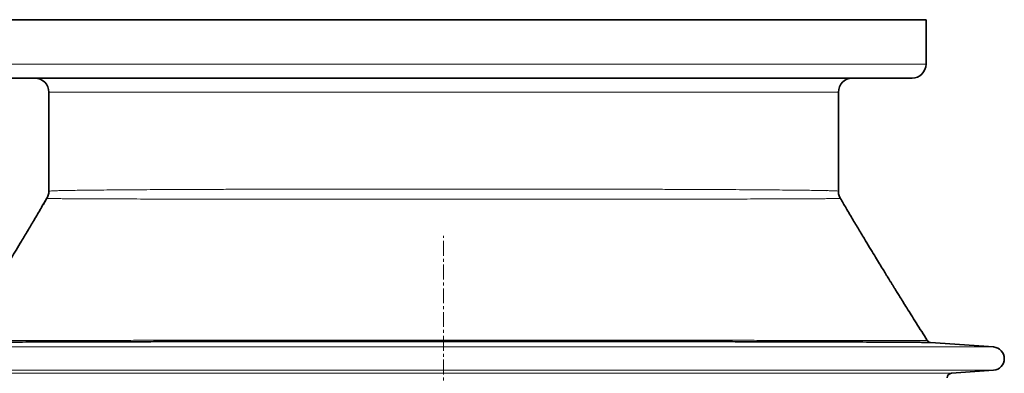
# Model space of a CAD drawing. Units: millimetres. Extents: x 2419 to 10675, y 3486 to 9344.
# Drawn here: x 8244 to 9086, y 7813 to 8116 of the extents above; entities that cross this region are included whole.
import ezdxf

# ---------------------------------------------------------------- set-up
doc = ezdxf.new("R2010")
doc.units = ezdxf.units.MM
doc.linetypes.add('CENTERX2', pattern=[20.32, 12.7, -2.54, 2.54, -2.54])

msp = doc.modelspace()

# ---------------------------------------------------------------- linework, layer by layer
at = {"color": 7, "linetype": 'Continuous', "lineweight": 35}
for p, q in [((8193.47, 8115.85), (9019.47, 8115.85)), ((9019.47, 8077.85), (9019.47, 8115.85)), ((9007.47, 8065.85), (8205.47, 8065.85)), ((8268.47, 8053.85), (8268.47, 7969.1)), ((8944.47, 7969.1), (8944.47, 8053.85)), ((8934.34, 7969.1), (8934.34, 7969.1)), ((8944.34, 7969.1), (8944.34, 7969.1)), ((8944.51, 7968.27), (8944.5, 7969.1)), ((8267.15, 7963.65), (8266.87, 7963.1)), ((8945.98, 7963.05), (8945.98, 7963.05)), ((9077.18, 7835.83), (9023.23, 7839.66)), ((9023.23, 7839.66), (9023.23, 7839.66)), ((9041.19, 7813.32), (9077.18, 7815.88))]:
    msp.add_line(p, q, dxfattribs=at)
at = {"color": 8, "linetype": 'Continuous', "lineweight": 18}
for p, q in [((8193.47, 8077.85), (9019.47, 8077.85)), ((8944.47, 8053.85), (8268.47, 8053.85)), ((8135.76, 7835.83), (9077.18, 7835.83)), ((8135.76, 7815.88), (9077.18, 7815.88)), ((8171.76, 7813.32), (9041.19, 7813.32))]:
    msp.add_line(p, q, dxfattribs=at)
at = {"color": 7, "linetype": 'CENTERX2', "lineweight": 18}
msp.add_line((8606.47, 6125.74), (8606.47, 7931.02), dxfattribs=at)
at = {"color": 7, "linetype": 'Continuous', "lineweight": 35}
for centre, radius, start, end in [((9007.47, 8077.85), 12, 270, 0), ((8256.47, 8053.85), 12, 0, 90), ((8956.47, 8053.85), 12, 90, 180), ((9076.47, 7825.85), 10, 274.06508, 85.93492), ((9041.47, 7809.33), 4, 94.06508, 180)]:
    msp.add_arc(centre, radius, start, end, dxfattribs=at)
for points, knots in [([(8268.46, 7969.11), (8268.45, 7968.56), (8268.42, 7967.4), (8268.02, 7965.68), (8267.49, 7964.21), (8267.02, 7963.41), (8266.85, 7963.11)], [0, 0, 0, 0, 0.257138, 0.553274, 0.836064, 1, 1, 1, 1]), ([(8946.08, 7963.11), (8946.01, 7963.23), (8945.61, 7963.85), (8945.1, 7965.11), (8944.63, 7966.87), (8944.42, 7968.23), (8944.47, 7968.97), (8944.48, 7969.09)], [0, 0, 0, 0, 0.0677966, 0.3559135, 0.6468051, 0.93913, 1, 1, 1, 1]), ([(8266.86, 7963.11), (8265.23, 7960.32), (8261.58, 7954.08), (8256.04, 7944.74), (8250.43, 7935.34), (8245.29, 7926.78), (8240.63, 7919.07), (8236.46, 7912.22), (8232.8, 7906.21), (8229.85, 7901.41), (8227.6, 7897.74), (8226.01, 7895.16), (8224.91, 7893.38), (8224.22, 7892.25), (8223.7, 7891.4), (8222.98, 7890.24), (8221.8, 7888.34), (8220.07, 7885.54), (8217.74, 7881.78), (8214.85, 7877.12), (8211.39, 7871.57), (8207.35, 7865.12), (8202.74, 7857.77), (8197.71, 7849.79), (8194.22, 7844.27), (8192.45, 7841.49)], [0, 0, 0, 0, 0.067785, 0.151362, 0.22833, 0.298565, 0.361956, 0.418405, 0.467827, 0.510151, 0.536646, 0.557826, 0.573651, 0.580462, 0.585671, 0.594523, 0.609067, 0.632521, 0.663371, 0.701655, 0.74742, 0.800722, 0.861625, 0.930204, 1, 1, 1, 1]), ([(8266.86, 7963.11), (8265.36, 7960.54), (8263.79, 7957.85), (8262.2, 7955.15), (8262.12, 7955.03)], [0, 0, 0, 0, 0.954681, 1, 1, 1, 1]), ([(9020.5, 7841.48), (9018.91, 7843.99), (9015.73, 7849), (9011.15, 7856.26), (9006.91, 7863.01), (9003.17, 7868.99), (8999.93, 7874.19), (8997.17, 7878.61), (8994.9, 7882.27), (8993.11, 7885.15), (8991.59, 7887.62), (8990.23, 7889.81), (8989.13, 7891.6), (8988.25, 7893.02), (8987.43, 7894.35), (8986.33, 7896.14), (8984.7, 7898.79), (8982.46, 7902.44), (8979.53, 7907.22), (8976.06, 7912.91), (8972.05, 7919.51), (8967.51, 7927.02), (8962.45, 7935.44), (8956.88, 7944.77), (8951.35, 7954.1), (8947.72, 7960.31), (8946.08, 7963.11)], [0, 0, 0, 0, 0.062045, 0.124186, 0.180001, 0.229465, 0.272558, 0.30926, 0.339556, 0.363433, 0.38088, 0.40071, 0.417671, 0.425259, 0.435716, 0.450331, 0.469107, 0.500627, 0.539574, 0.585972, 0.639847, 0.701229, 0.770155, 0.846664, 0.930802, 1, 1, 1, 1]), ([(9023.23, 7839.65), (9023.16, 7839.66), (9022.92, 7839.68), (9021.14, 7839.73), (9017.91, 7839.78), (9013.23, 7839.83), (9007.32, 7839.88), (9000.18, 7839.93), (8991.91, 7839.98), (8982.36, 7840.03), (8971.53, 7840.08), (8959.4, 7840.12), (8946.26, 7840.17), (8932.16, 7840.21), (8917.2, 7840.25), (8901.13, 7840.29), (8883.96, 7840.33), (8865.72, 7840.36), (8846.83, 7840.4), (8827.35, 7840.43), (8807.38, 7840.45), (8786.59, 7840.48), (8765.03, 7840.5), (8742.75, 7840.52), (8720.24, 7840.54), (8697.59, 7840.55), (8674.88, 7840.56), (8651.73, 7840.57), (8628.22, 7840.57), (8604.41, 7840.57), (8580.84, 7840.57), (8557.57, 7840.57), (8534.67, 7840.56), (8511.78, 7840.55), (8488.96, 7840.53), (8466.31, 7840.52), (8444.74, 7840.5), (8424.27, 7840.48), (8404.83, 7840.45), (8385.87, 7840.43), (8367.17, 7840.4), (8348.89, 7840.37), (8331.1, 7840.33), (8314, 7840.29), (8297.67, 7840.25), (8282.17, 7840.21), (8267.87, 7840.17), (8254.77, 7840.13), (8242.87, 7840.08), (8231.98, 7840.03), (8222.18, 7839.99), (8213.53, 7839.94), (8206.22, 7839.89), (8200.25, 7839.84), (8195.56, 7839.78), (8192.16, 7839.73), (8190.16, 7839.69), (8189.84, 7839.66), (8189.72, 7839.65)], [0, 0, 0, 0, 0.008198, 0.026179, 0.044681, 0.063199, 0.081702, 0.09969, 0.117692, 0.13568, 0.154192, 0.172718, 0.191229, 0.209231, 0.227247, 0.245249, 0.263775, 0.282316, 0.300842, 0.31885, 0.336873, 0.354882, 0.373415, 0.391962, 0.410495, 0.428502, 0.446524, 0.464531, 0.483062, 0.501607, 0.520138, 0.538145, 0.556165, 0.574172, 0.592701, 0.611246, 0.629776, 0.646753, 0.663731, 0.680897, 0.698063, 0.716043, 0.734036, 0.752016, 0.770517, 0.789033, 0.807534, 0.825514, 0.843508, 0.861488, 0.879991, 0.898509, 0.917011, 0.935002, 0.953006, 0.970997, 0.989511, 1, 1, 1, 1]), ([(9020.73, 7841.17), (9020.65, 7841.25), (9020.56, 7841.34), (9020.5, 7841.46), (9020.49, 7841.49)], [0, 0, 0, 0, 0.8310324, 1, 1, 1, 1]), ([(9023.11, 7839.69), (9023.09, 7839.7), (9023.04, 7839.7), (9022.84, 7839.75), (9022.5, 7839.85), (9022.03, 7840.05), (9021.44, 7840.41), (9020.88, 7840.9), (9020.62, 7841.32), (9020.51, 7841.49)], [0, 0, 0, 0, 0.0947342, 0.3023721, 0.4565308, 0.5986913, 0.7394856, 0.8939404, 1, 1, 1, 1])]:
    msp.add_open_spline(points, degree=3, knots=knots, dxfattribs=at)
at = {"color": 8, "linetype": 'Continuous', "lineweight": 18}
for points, knots in [([(8268.61, 7969.1), (8268.59, 7969.12), (8268.52, 7969.18), (8269.59, 7969.29), (8271.69, 7969.41), (8274.89, 7969.52), (8279.16, 7969.64), (8284.54, 7969.75), (8290.91, 7969.86), (8298.21, 7969.96), (8306.38, 7970.05), (8315.57, 7970.15), (8325.77, 7970.24), (8336.97, 7970.32), (8348.94, 7970.4), (8361.61, 7970.47), (8374.91, 7970.54), (8389.05, 7970.61), (8404.02, 7970.67), (8419.79, 7970.72), (8436.01, 7970.77), (8452.62, 7970.82), (8469.54, 7970.85), (8487.04, 7970.89), (8505.1, 7970.92), (8523.65, 7970.94), (8541.42, 7970.96), (8558.29, 7970.98), (8574.24, 7970.98), (8590.31, 7970.99), (8607.69, 7970.99), (8626.29, 7970.99), (8646.04, 7970.98), (8665.86, 7970.97), (8685.69, 7970.95), (8705.44, 7970.92), (8724.29, 7970.89), (8742.19, 7970.86), (8759.14, 7970.82), (8775.78, 7970.77), (8792.04, 7970.73), (8807.85, 7970.67), (8822.87, 7970.61), (8837.06, 7970.55), (8850.41, 7970.48), (8863.13, 7970.4), (8875.16, 7970.33), (8886.43, 7970.24), (8896.69, 7970.15), (8905.94, 7970.06), (8914.18, 7969.96), (8921.55, 7969.86), (8927.99, 7969.76), (8933.44, 7969.64), (8937.79, 7969.53), (8941.07, 7969.42), (8943.24, 7969.3), (8944.38, 7969.19), (8944.35, 7969.13), (8944.34, 7969.1)], [0, 0, 0, 0, 0.009895, 0.027537, 0.045194, 0.062836, 0.080992, 0.099162, 0.117317, 0.134959, 0.152615, 0.170258, 0.188413, 0.206582, 0.224737, 0.242379, 0.260035, 0.277677, 0.295832, 0.314001, 0.332156, 0.349798, 0.367454, 0.385096, 0.40325, 0.421419, 0.439573, 0.454659, 0.469745, 0.484968, 0.500191, 0.518853, 0.537531, 0.556193, 0.575465, 0.594755, 0.614027, 0.631669, 0.649324, 0.666966, 0.68512, 0.703289, 0.721444, 0.739085, 0.756741, 0.774383, 0.792537, 0.810706, 0.82886, 0.846502, 0.864158, 0.8818, 0.899955, 0.918124, 0.936278, 0.953921, 0.971577, 0.989219, 1, 1, 1, 1]), ([(8945.98, 7963.05), (8946.01, 7963.04), (8946.12, 7963), (8945.14, 7962.94), (8943.07, 7962.87), (8939.87, 7962.81), (8935.66, 7962.75), (8930.48, 7962.7), (8924.23, 7962.65), (8916.91, 7962.61), (8908.51, 7962.57), (8899.2, 7962.53), (8889.05, 7962.5), (8878.11, 7962.47), (8866.23, 7962.45), (8853.39, 7962.42), (8839.62, 7962.4), (8825.22, 7962.39), (8810.25, 7962.37), (8794.79, 7962.36), (8778.6, 7962.35), (8761.68, 7962.34), (8744.1, 7962.33), (8725.9, 7962.32), (8707.12, 7962.32), (8687.82, 7962.31), (8668.02, 7962.31), (8647.77, 7962.31), (8627.16, 7962.31), (8607.97, 7962.3), (8590.29, 7962.31), (8574.09, 7962.31), (8557.91, 7962.31), (8540.95, 7962.31), (8523.31, 7962.31), (8505.09, 7962.32), (8487, 7962.32), (8469.13, 7962.33), (8451.53, 7962.34), (8434.61, 7962.35), (8418.41, 7962.36), (8402.95, 7962.37), (8387.97, 7962.39), (8373.56, 7962.4), (8359.76, 7962.42), (8346.91, 7962.45), (8335.01, 7962.47), (8324.07, 7962.5), (8313.91, 7962.53), (8304.58, 7962.57), (8296.15, 7962.61), (8288.81, 7962.65), (8282.56, 7962.7), (8277.36, 7962.75), (8273.13, 7962.81), (8269.92, 7962.87), (8267.83, 7962.94), (8266.83, 7963), (8266.93, 7963.03), (8266.96, 7963.05)], [0, 0, 0, 0, 0.008086, 0.026219, 0.044367, 0.0625, 0.080155, 0.097824, 0.11548, 0.13365, 0.151836, 0.170006, 0.187691, 0.205389, 0.223074, 0.241277, 0.259495, 0.277698, 0.295404, 0.313124, 0.33083, 0.349057, 0.367298, 0.385524, 0.404266, 0.423025, 0.441767, 0.461129, 0.480509, 0.499872, 0.515026, 0.530179, 0.545473, 0.560767, 0.578481, 0.596208, 0.613922, 0.632155, 0.650404, 0.668638, 0.686335, 0.704046, 0.721743, 0.739959, 0.75819, 0.776406, 0.794077, 0.811762, 0.829433, 0.847621, 0.865824, 0.884013, 0.901652, 0.919304, 0.936943, 0.955096, 0.973263, 0.991416, 1, 1, 1, 1]), ([(8192.48, 7841.47), (8192.47, 7841.47), (8192.26, 7841.47), (8193.03, 7841.46), (8194.91, 7841.45), (8198.26, 7841.45), (8202.94, 7841.45), (8208.87, 7841.45), (8216.01, 7841.45), (8224.27, 7841.45), (8233.79, 7841.45), (8244.6, 7841.46), (8256.69, 7841.47), (8269.79, 7841.48), (8283.83, 7841.49), (8298.72, 7841.5), (8314.71, 7841.51), (8331.79, 7841.52), (8349.93, 7841.53), (8368.37, 7841.54), (8387, 7841.55), (8405.75, 7841.56), (8425.13, 7841.57), (8445.41, 7841.58), (8466.51, 7841.58), (8488.37, 7841.59), (8510.81, 7841.6), (8533.77, 7841.6), (8557.19, 7841.6), (8580.54, 7841.61), (8603.75, 7841.61), (8626.75, 7841.61), (8649.91, 7841.6), (8673.16, 7841.6), (8696.41, 7841.6), (8719.15, 7841.59), (8741.31, 7841.59), (8762.85, 7841.58), (8784.11, 7841.57), (8805.01, 7841.56), (8825.46, 7841.55), (8845.01, 7841.54), (8863.61, 7841.53), (8881.23, 7841.52), (8898.18, 7841.51), (8914.35, 7841.5), (8929.68, 7841.49), (8943.81, 7841.48), (8956.74, 7841.47), (8968.46, 7841.46), (8979.17, 7841.45), (8988.8, 7841.45), (8997.27, 7841.45), (9004.41, 7841.45), (9010.21, 7841.45), (9014.72, 7841.45), (9018.04, 7841.45), (9019.93, 7841.46), (9020.71, 7841.47), (9020.49, 7841.47), (9020.48, 7841.47)], [0, 0, 0, 0, 0.000975, 0.018625, 0.036262, 0.054412, 0.072576, 0.090726, 0.108362, 0.126011, 0.143647, 0.161796, 0.17996, 0.198109, 0.215751, 0.233408, 0.25105, 0.269206, 0.287377, 0.305533, 0.322197, 0.338862, 0.355712, 0.372563, 0.390239, 0.40793, 0.425606, 0.443798, 0.462005, 0.480196, 0.497874, 0.515566, 0.533244, 0.551437, 0.569645, 0.587839, 0.605516, 0.623206, 0.640883, 0.659076, 0.677283, 0.695475, 0.71314, 0.730819, 0.748483, 0.766663, 0.784858, 0.803039, 0.820682, 0.838339, 0.855983, 0.87414, 0.892312, 0.91047, 0.928097, 0.945737, 0.963363, 0.981502, 0.999656, 1, 1, 1, 1])]:
    msp.add_open_spline(points, degree=3, knots=knots, dxfattribs=at)

doc.saveas('drawing.dxf')
